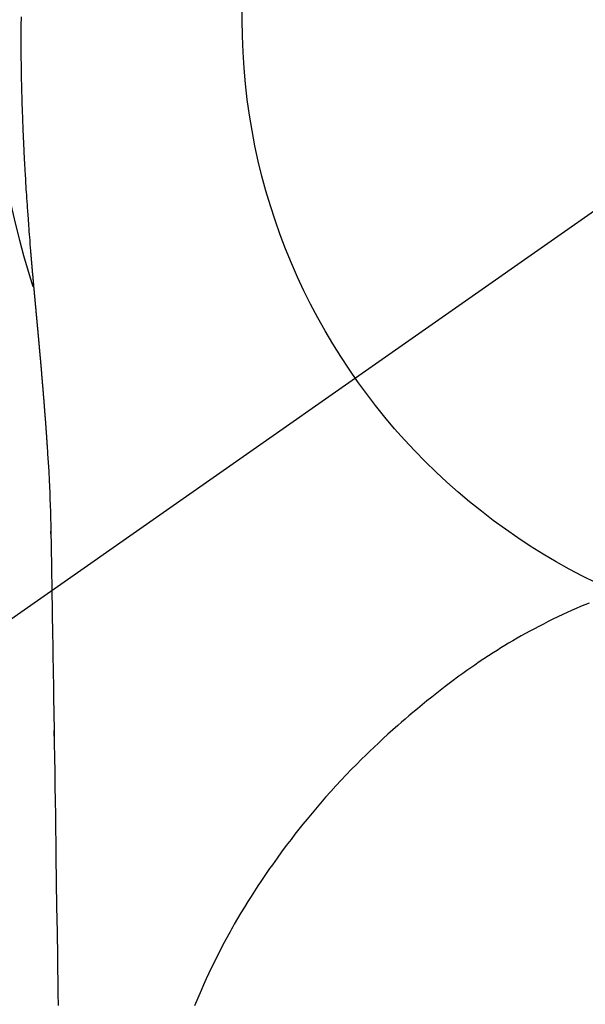
# Model space of a CAD drawing. Extents: x 55896 to 82369, y -11045 to -2175.
# Drawn here: x 72850 to 72867, y -3752 to -3722 of the extents above; entities that cross this region are included whole.
import ezdxf

# ---------------------------------------------------------------- set-up
doc = ezdxf.new("R2010")
doc.units = 0
doc.header["$LTSCALE"] = 50
doc.header["$MEASUREMENT"] = 0
doc.linetypes.add('CENTER2', pattern=[1.125, 0.75, -0.125, 0.125, -0.125])
doc.layers.get('0').update_dxf_attribs({"linetype": 'CONTINUOUS'})
doc.layers.get('DEFPOINTS').update_dxf_attribs({"color": 146, "linetype": 'CONTINUOUS'})
doc.layers.add('150-機器', color=8, linetype='CONTINUOUS')
doc.layers.add('160-文字', color=254, linetype='CONTINUOUS')
doc.styles.add('KH001', font='txt')
doc.dimstyles.new('KH1xx030', dxfattribs={"dimscale": 30, "dimtxt": 2, "dimasz": 0.6, "dimexe": 0.3, "dimexo": 1.2, "dimgap": 0.5, "dimtad": 3, "dimdec": 1, "dimdsep": 46, "dimlunit": 6, "dimtxsty": 'KH001', "dimblk": 'DOT', "dimcen": 1, "dimdle": 1, "dimclrd": 256, "dimclre": 256, "dimclrt": 256, "dimadec": 0, "dimazin": 0, "dimtfac": 1, "dimtdec": 1, "dimtix": 1, "dimtmove": 2, "dimatfit": 3, "dimldrblk": 'CLOSEDBLANK', "dimfxl": 1, "dimtolj": 1, "dimtzin": 0, "dimlwd": -1, "dimlwe": -1, "dimarcsym": 0})

# ---------------------------------------------------------------- blocks, each defined once
blk = doc.blocks.new('F402_H')
at = {"layer": '150-機器', "color": 13, "linetype": 'CENTER2'}
blk.add_line((0, 0), (-244.018, -170.863), dxfattribs=at)
at = {"layer": '150-機器', "color": 13, "linetype": 'Continuous'}
for points in [[(-25.046, 0.092), (-25.051, 0.003), (-25.055, -0.085), (-25.058, -0.174), (-25.059, -0.242), (-25.059, -0.311), (-25.058, -0.38), (-25.058, -0.449), (-25.057, -0.557), (-25.057, -0.664), (-25.056, -0.772), (-25.056, -0.88), (-25.055, -0.958), (-25.055, -1.036), (-25.054, -1.114), (-25.053, -1.192), (-25.052, -1.246), (-25.051, -1.3), (-25.051, -1.353), (-25.05, -1.407), (-25.048, -1.491), (-25.047, -1.575), (-25.045, -1.659), (-25.044, -1.743), (-25.043, -1.81), (-25.042, -1.876), (-25.04, -1.942), (-25.039, -2.009), (-25.037, -2.087), (-25.035, -2.165), (-25.032, -2.243), (-25.03, -2.321), (-25.028, -2.391), (-25.026, -2.46), (-25.024, -2.53), (-25.022, -2.6), (-25.019, -2.681), (-25.016, -2.762), (-25.013, -2.842), (-25.01, -2.923), (-25.008, -2.989), (-25.005, -3.054), (-25.003, -3.119), (-25, -3.185), (-24.997, -3.25), (-24.995, -3.316), (-24.992, -3.381), (-24.989, -3.447), (-24.986, -3.519), (-24.982, -3.591), (-24.979, -3.663), (-24.975, -3.735), (-24.972, -3.79), (-24.97, -3.844), (-24.967, -3.899), (-24.964, -3.954), (-24.96, -4.046), (-24.955, -4.138), (-24.95, -4.23), (-24.945, -4.323), (-24.942, -4.378), (-24.939, -4.434), (-24.935, -4.489), (-24.932, -4.545), (-24.928, -4.618), (-24.924, -4.69), (-24.92, -4.763), (-24.915, -4.835), (-24.91, -4.922), (-24.905, -5.009), (-24.899, -5.096), (-24.893, -5.183), (-24.887, -5.282), (-24.88, -5.381), (-24.873, -5.48), (-24.866, -5.579), (-24.862, -5.634), (-24.858, -5.689), (-24.854, -5.745), (-24.85, -5.8), (-24.845, -5.874), (-24.84, -5.948), (-24.835, -6.022), (-24.829, -6.096), (-24.823, -6.181), (-24.817, -6.265), (-24.81, -6.35), (-24.804, -6.435), (-24.795, -6.536), (-24.787, -6.638), (-24.779, -6.739), (-24.771, -6.841)], [(-24.771, -6.841), (-24.771, -6.848), (-24.77, -6.855), (-24.769, -6.862), (-24.769, -6.869), (-24.768, -6.876), (-24.768, -6.883), (-24.767, -6.89), (-24.767, -6.897), (-24.766, -6.904), (-24.765, -6.911), (-24.765, -6.918), (-24.764, -6.925), (-24.764, -6.932), (-24.763, -6.938), (-24.763, -6.945), (-24.762, -6.952), (-24.761, -6.959), (-24.761, -6.966), (-24.76, -6.973), (-24.76, -6.98), (-24.759, -6.986), (-24.758, -6.994), (-24.758, -7.001), (-24.757, -7.008), (-24.757, -7.015), (-24.756, -7.022), (-24.756, -7.029), (-24.755, -7.036), (-24.754, -7.043), (-24.754, -7.05), (-24.753, -7.057), (-24.753, -7.064), (-24.752, -7.071), (-24.751, -7.078), (-24.751, -7.085), (-24.75, -7.092), (-24.75, -7.099), (-24.749, -7.106), (-24.748, -7.113), (-24.748, -7.121), (-24.747, -7.128), (-24.747, -7.135), (-24.746, -7.142), (-24.745, -7.149), (-24.745, -7.156), (-24.744, -7.163), (-24.743, -7.17), (-24.743, -7.177), (-24.742, -7.185), (-24.742, -7.192), (-24.741, -7.199), (-24.74, -7.206), (-24.74, -7.213), (-24.739, -7.22), (-24.739, -7.227), (-24.738, -7.234), (-24.737, -7.242), (-24.737, -7.249), (-24.736, -7.256), (-24.735, -7.263), (-24.735, -7.27), (-24.734, -7.277), (-24.734, -7.285), (-24.733, -7.292), (-24.732, -7.299), (-24.732, -7.306), (-24.731, -7.313), (-24.73, -7.321), (-24.73, -7.328), (-24.729, -7.335), (-24.729, -7.342), (-24.728, -7.349), (-24.727, -7.357), (-24.727, -7.363), (-24.726, -7.37), (-24.725, -7.377), (-24.725, -7.384), (-24.724, -7.392), (-24.724, -7.399), (-24.723, -7.406), (-24.722, -7.413), (-24.722, -7.421), (-24.721, -7.428), (-24.72, -7.435), (-24.72, -7.442), (-24.719, -7.45), (-24.718, -7.457), (-24.718, -7.464), (-24.717, -7.471), (-24.717, -7.479), (-24.716, -7.486), (-24.715, -7.493), (-24.715, -7.5), (-24.714, -7.508), (-24.713, -7.515), (-24.713, -7.522), (-24.712, -7.53), (-24.711, -7.537), (-24.711, -7.544), (-24.71, -7.552), (-24.709, -7.559), (-24.709, -7.566), (-24.708, -7.574), (-24.707, -7.581), (-24.707, -7.588), (-24.706, -7.595), (-24.706, -7.603), (-24.705, -7.61), (-24.704, -7.617), (-24.704, -7.625), (-24.703, -7.632), (-24.702, -7.64), (-24.702, -7.647), (-24.701, -7.654), (-24.7, -7.662), (-24.7, -7.669), (-24.699, -7.676), (-24.698, -7.684), (-24.698, -7.691), (-24.697, -7.698), (-24.696, -7.706), (-24.696, -7.713), (-24.695, -7.721), (-24.694, -7.728), (-24.694, -7.734), (-24.693, -7.742), (-24.692, -7.749), (-24.692, -7.757), (-24.691, -7.764), (-24.69, -7.771), (-24.69, -7.779), (-24.689, -7.786), (-24.688, -7.794), (-24.688, -7.801), (-24.687, -7.809), (-24.686, -7.816), (-24.686, -7.824), (-24.685, -7.831), (-24.684, -7.838), (-24.684, -7.846), (-24.683, -7.853), (-24.682, -7.861), (-24.682, -7.868), (-24.681, -7.876), (-24.68, -7.883), (-24.68, -7.891), (-24.679, -7.898), (-24.678, -7.906), (-24.678, -7.913), (-24.677, -7.921), (-24.676, -7.928), (-24.675, -7.936), (-24.675, -7.943), (-24.674, -7.951), (-24.673, -7.958), (-24.673, -7.966), (-24.672, -7.973), (-24.671, -7.981), (-24.671, -7.988), (-24.67, -7.996), (-24.669, -8.003), (-24.669, -8.011), (-24.668, -8.018), (-24.667, -8.026), (-24.667, -8.033), (-24.666, -8.041), (-24.665, -8.048), (-24.665, -8.056), (-24.664, -8.064), (-24.663, -8.071), (-24.662, -8.079), (-24.662, -8.086), (-24.661, -8.094), (-24.66, -8.101), (-24.66, -8.109), (-24.659, -8.116), (-24.658, -8.123), (-24.658, -8.131), (-24.657, -8.138), (-24.656, -8.146), (-24.656, -8.154), (-24.655, -8.161), (-24.654, -8.169), (-24.653, -8.176), (-24.653, -8.184), (-24.652, -8.192), (-24.651, -8.199), (-24.651, -8.207), (-24.65, -8.215), (-24.649, -8.222), (-24.649, -8.23), (-24.648, -8.237), (-24.647, -8.245), (-24.646, -8.253), (-24.646, -8.26), (-24.645, -8.268), (-24.644, -8.276), (-24.644, -8.283), (-24.643, -8.291), (-24.642, -8.299), (-24.641, -8.306), (-24.641, -8.314), (-24.64, -8.322), (-24.639, -8.329), (-24.639, -8.337), (-24.638, -8.345), (-24.637, -8.352), (-24.637, -8.36), (-24.636, -8.368), (-24.635, -8.376), (-24.634, -8.383), (-24.634, -8.391), (-24.633, -8.399), (-24.632, -8.406), (-24.632, -8.414), (-24.631, -8.422), (-24.63, -8.43), (-24.629, -8.437), (-24.629, -8.445), (-24.628, -8.453), (-24.627, -8.461), (-24.627, -8.468), (-24.626, -8.476), (-24.625, -8.484), (-24.624, -8.491), (-24.624, -8.498), (-24.623, -8.506), (-24.622, -8.514), (-24.622, -8.522), (-24.621, -8.529), (-24.62, -8.537), (-24.619, -8.545), (-24.619, -8.553), (-24.618, -8.561), (-24.617, -8.568), (-24.617, -8.576), (-24.616, -8.584), (-24.615, -8.592), (-24.614, -8.6), (-24.614, -8.607), (-24.613, -8.615), (-24.612, -8.623), (-24.611, -8.631), (-24.611, -8.639), (-24.61, -8.647), (-24.609, -8.654), (-24.609, -8.662), (-24.608, -8.67), (-24.607, -8.678), (-24.606, -8.686), (-24.606, -8.694), (-24.605, -8.701), (-24.604, -8.709), (-24.604, -8.717), (-24.603, -8.725), (-24.602, -8.733), (-24.601, -8.741), (-24.601, -8.749), (-24.6, -8.757), (-24.599, -8.764), (-24.598, -8.772), (-24.598, -8.78), (-24.597, -8.788), (-24.596, -8.796), (-24.596, -8.804), (-24.595, -8.812), (-24.594, -8.82), (-24.593, -8.828), (-24.593, -8.836), (-24.592, -8.844), (-24.591, -8.851), (-24.59, -8.859), (-24.59, -8.866), (-24.589, -8.874), (-24.588, -8.882), (-24.587, -8.89), (-24.587, -8.898), (-24.586, -8.906), (-24.585, -8.914), (-24.585, -8.922), (-24.584, -8.93), (-24.583, -8.938), (-24.582, -8.946), (-24.582, -8.954), (-24.581, -8.962), (-24.58, -8.97), (-24.579, -8.978), (-24.579, -8.986), (-24.578, -8.994), (-24.577, -9.002), (-24.576, -9.01), (-24.576, -9.018), (-24.575, -9.026), (-24.574, -9.034), (-24.574, -9.042), (-24.573, -9.05), (-24.572, -9.058), (-24.571, -9.066), (-24.571, -9.074), (-24.57, -9.082), (-24.569, -9.09), (-24.568, -9.098), (-24.568, -9.106), (-24.567, -9.114), (-24.566, -9.122), (-24.565, -9.13), (-24.565, -9.138), (-24.564, -9.146), (-24.563, -9.154), (-24.562, -9.162), (-24.562, -9.17), (-24.561, -9.178), (-24.56, -9.186), (-24.559, -9.195), (-24.559, -9.203), (-24.558, -9.211), (-24.557, -9.219), (-24.557, -9.227), (-24.556, -9.235), (-24.555, -9.242), (-24.554, -9.25), (-24.554, -9.258), (-24.553, -9.266), (-24.552, -9.275), (-24.551, -9.283), (-24.551, -9.291), (-24.55, -9.299), (-24.549, -9.307), (-24.548, -9.315), (-24.548, -9.323), (-24.547, -9.331), (-24.546, -9.34), (-24.545, -9.348), (-24.545, -9.356), (-24.544, -9.364), (-24.543, -9.372), (-24.542, -9.38), (-24.542, -9.388), (-24.541, -9.397), (-24.54, -9.405), (-24.539, -9.413), (-24.539, -9.421), (-24.538, -9.429), (-24.537, -9.438), (-24.536, -9.446), (-24.536, -9.454), (-24.535, -9.462), (-24.534, -9.47), (-24.533, -9.479), (-24.533, -9.487), (-24.532, -9.495), (-24.531, -9.503), (-24.53, -9.511), (-24.53, -9.52), (-24.529, -9.528), (-24.528, -9.536), (-24.528, -9.544), (-24.527, -9.552), (-24.526, -9.561), (-24.525, -9.569), (-24.525, -9.577), (-24.524, -9.585), (-24.523, -9.594), (-24.522, -9.602), (-24.522, -9.61), (-24.521, -9.618), (-24.52, -9.626), (-24.519, -9.634), (-24.519, -9.642), (-24.518, -9.651), (-24.517, -9.659), (-24.516, -9.667), (-24.516, -9.675), (-24.515, -9.684), (-24.514, -9.692), (-24.513, -9.7), (-24.513, -9.709), (-24.512, -9.717), (-24.511, -9.725), (-24.51, -9.733), (-24.51, -9.742), (-24.509, -9.75), (-24.508, -9.758), (-24.507, -9.767), (-24.507, -9.775), (-24.506, -9.783), (-24.505, -9.792), (-24.504, -9.8), (-24.504, -9.808), (-24.503, -9.817), (-24.502, -9.825), (-24.501, -9.833), (-24.501, -9.842), (-24.5, -9.85), (-24.499, -9.859), (-24.498, -9.867), (-24.498, -9.875), (-24.497, -9.884), (-24.496, -9.892), (-24.495, -9.9), (-24.495, -9.909), (-24.494, -9.917), (-24.493, -9.926), (-24.492, -9.934), (-24.492, -9.942), (-24.491, -9.951), (-24.49, -9.959), (-24.489, -9.968), (-24.489, -9.976), (-24.488, -9.984), (-24.487, -9.993), (-24.486, -10), (-24.486, -10.009), (-24.485, -10.017), (-24.484, -10.026), (-24.483, -10.034), (-24.483, -10.042), (-24.482, -10.051), (-24.481, -10.059), (-24.48, -10.068), (-24.48, -10.076), (-24.479, -10.085), (-24.478, -10.093), (-24.477, -10.102), (-24.477, -10.11), (-24.476, -10.119), (-24.475, -10.127), (-24.474, -10.135), (-24.474, -10.144), (-24.473, -10.152), (-24.472, -10.161), (-24.471, -10.169), (-24.471, -10.178), (-24.47, -10.186), (-24.469, -10.195), (-24.468, -10.203), (-24.468, -10.212), (-24.467, -10.22), (-24.466, -10.229), (-24.466, -10.237), (-24.465, -10.246), (-24.464, -10.255), (-24.463, -10.263), (-24.463, -10.272), (-24.462, -10.28), (-24.461, -10.289), (-24.46, -10.297), (-24.46, -10.306), (-24.459, -10.314), (-24.458, -10.323), (-24.457, -10.331), (-24.457, -10.34), (-24.456, -10.349), (-24.455, -10.357), (-24.454, -10.366), (-24.454, -10.373), (-24.453, -10.382), (-24.452, -10.39), (-24.451, -10.399), (-24.451, -10.408), (-24.45, -10.416), (-24.449, -10.425), (-24.448, -10.433), (-24.448, -10.442), (-24.447, -10.451), (-24.446, -10.459), (-24.446, -10.468), (-24.446, -10.476), (-24.445, -10.485), (-24.444, -10.494), (-24.443, -10.502), (-24.443, -10.511), (-24.442, -10.52), (-24.441, -10.528), (-24.441, -10.537), (-24.44, -10.546), (-24.439, -10.554), (-24.438, -10.563), (-24.438, -10.571), (-24.437, -10.58), (-24.436, -10.589), (-24.435, -10.597), (-24.435, -10.606), (-24.434, -10.615), (-24.433, -10.623), (-24.432, -10.632), (-24.432, -10.641), (-24.431, -10.65), (-24.43, -10.658), (-24.429, -10.667), (-24.429, -10.676), (-24.428, -10.684), (-24.427, -10.693), (-24.427, -10.702), (-24.426, -10.71), (-24.425, -10.719), (-24.424, -10.728), (-24.424, -10.737), (-24.423, -10.745), (-24.422, -10.753), (-24.421, -10.762), (-24.421, -10.77), (-24.42, -10.779), (-24.419, -10.788), (-24.418, -10.797), (-24.418, -10.805), (-24.417, -10.814), (-24.416, -10.823), (-24.415, -10.832), (-24.415, -10.84), (-24.414, -10.849), (-24.413, -10.858), (-24.413, -10.867), (-24.412, -10.876), (-24.411, -10.884), (-24.41, -10.893), (-24.41, -10.902), (-24.409, -10.911), (-24.408, -10.919), (-24.407, -10.928), (-24.407, -10.937), (-24.406, -10.946), (-24.405, -10.955), (-24.405, -10.964), (-24.404, -10.972), (-24.403, -10.981), (-24.402, -10.99), (-24.402, -10.999), (-24.401, -11.008), (-24.4, -11.016), (-24.399, -11.025), (-24.399, -11.034), (-24.398, -11.043), (-24.397, -11.052), (-24.397, -11.061), (-24.396, -11.069), (-24.395, -11.078), (-24.394, -11.087), (-24.394, -11.096), (-24.393, -11.105), (-24.392, -11.114), (-24.392, -11.123), (-24.391, -11.131), (-24.39, -11.139), (-24.389, -11.148), (-24.389, -11.157), (-24.388, -11.166), (-24.387, -11.175), (-24.386, -11.184), (-24.386, -11.193), (-24.385, -11.202), (-24.384, -11.211), (-24.384, -11.219), (-24.383, -11.228), (-24.382, -11.237), (-24.381, -11.246), (-24.381, -11.255), (-24.38, -11.264), (-24.379, -11.273), (-24.379, -11.282), (-24.378, -11.291), (-24.377, -11.3), (-24.376, -11.309), (-24.376, -11.318), (-24.375, -11.327), (-24.374, -11.336), (-24.374, -11.345), (-24.373, -11.354), (-24.372, -11.363), (-24.371, -11.371), (-24.371, -11.38), (-24.37, -11.389), (-24.369, -11.398), (-24.369, -11.407), (-24.368, -11.416), (-24.367, -11.425), (-24.366, -11.434), (-24.366, -11.443), (-24.365, -11.452), (-24.364, -11.461), (-24.364, -11.47), (-24.363, -11.479), (-24.362, -11.488), (-24.362, -11.497), (-24.361, -11.505), (-24.36, -11.514), (-24.359, -11.523), (-24.359, -11.532), (-24.358, -11.542), (-24.357, -11.551), (-24.357, -11.56), (-24.356, -11.569), (-24.355, -11.578), (-24.355, -11.587), (-24.354, -11.596), (-24.353, -11.605), (-24.352, -11.614), (-24.352, -11.623), (-24.351, -11.632), (-24.35, -11.641), (-24.35, -11.65), (-24.349, -11.659), (-24.348, -11.668), (-24.348, -11.677), (-24.347, -11.686), (-24.346, -11.696), (-24.345, -11.705), (-24.345, -11.714), (-24.344, -11.723), (-24.343, -11.732), (-24.343, -11.741), (-24.342, -11.75), (-24.341, -11.759), (-24.341, -11.768), (-24.34, -11.777), (-24.339, -11.787), (-24.339, -11.796), (-24.338, -11.805), (-24.337, -11.814), (-24.336, -11.823), (-24.336, -11.832), (-24.335, -11.841), (-24.334, -11.851), (-24.334, -11.86), (-24.333, -11.869), (-24.332, -11.878), (-24.332, -11.886), (-24.331, -11.895), (-24.33, -11.904), (-24.33, -11.914), (-24.329, -11.923), (-24.328, -11.932), (-24.328, -11.941), (-24.327, -11.95), (-24.326, -11.96), (-24.326, -11.969), (-24.325, -11.978), (-24.324, -11.987), (-24.323, -11.996), (-24.323, -12.006), (-24.322, -12.015), (-24.321, -12.024), (-24.321, -12.033), (-24.32, -12.042), (-24.319, -12.052), (-24.319, -12.061), (-24.318, -12.07), (-24.317, -12.079), (-24.317, -12.089), (-24.316, -12.098), (-24.315, -12.107), (-24.315, -12.116), (-24.314, -12.126), (-24.313, -12.135), (-24.313, -12.144), (-24.312, -12.153), (-24.311, -12.163), (-24.311, -12.172), (-24.31, -12.181), (-24.309, -12.191), (-24.309, -12.2), (-24.308, -12.209), (-24.307, -12.218), (-24.307, -12.228), (-24.306, -12.237), (-24.305, -12.246), (-24.305, -12.256), (-24.304, -12.264), (-24.304, -12.273), (-24.303, -12.283), (-24.302, -12.292), (-24.302, -12.301), (-24.301, -12.311), (-24.3, -12.32), (-24.3, -12.329), (-24.299, -12.339), (-24.298, -12.348), (-24.298, -12.357), (-24.297, -12.367), (-24.296, -12.376), (-24.296, -12.385), (-24.295, -12.395), (-24.294, -12.404), (-24.294, -12.413), (-24.293, -12.423), (-24.292, -12.432), (-24.292, -12.441), (-24.291, -12.451), (-24.29, -12.46), (-24.29, -12.47), (-24.289, -12.479), (-24.289, -12.488), (-24.288, -12.498), (-24.287, -12.507), (-24.287, -12.516), (-24.286, -12.526), (-24.285, -12.535), (-24.285, -12.544), (-24.284, -12.554), (-24.283, -12.563), (-24.283, -12.573), (-24.282, -12.582), (-24.281, -12.591)], [(-24.281, -12.591), (-24.265, -12.851), (-24.248, -13.111), (-24.233, -13.371), (-24.219, -13.631), (-24.21, -13.816), (-24.202, -14.002), (-24.194, -14.187), (-24.187, -14.373), (-24.181, -14.566), (-24.175, -14.759), (-24.171, -14.953), (-24.167, -15.146), (-24.166, -15.233), (-24.165, -15.321), (-24.163, -15.408), (-24.162, -15.496), (-24.16, -15.616), (-24.158, -15.735), (-24.156, -15.855), (-24.154, -15.975), (-24.152, -16.108), (-24.15, -16.241), (-24.148, -16.374), (-24.145, -16.507), (-24.143, -16.627), (-24.141, -16.746), (-24.139, -16.866), (-24.137, -16.985), (-24.135, -17.122), (-24.133, -17.258), (-24.131, -17.395), (-24.128, -17.532), (-24.125, -17.765), (-24.121, -17.999), (-24.117, -18.233), (-24.113, -18.467), (-24.11, -18.7), (-24.106, -18.934), (-24.102, -19.167), (-24.098, -19.401), (-24.094, -19.658), (-24.09, -19.915), (-24.086, -20.172), (-24.082, -20.43), (-24.079, -20.675), (-24.075, -20.921), (-24.071, -21.167), (-24.068, -21.412), (-24.061, -21.842), (-24.054, -22.272), (-24.047, -22.703), (-24.041, -23.133), (-24.035, -23.547), (-24.029, -23.961), (-24.024, -24.375), (-24.019, -24.789), (-24.008, -25.53), (-23.998, -26.27), (-23.986, -27.01), (-23.975, -27.75), (-23.969, -28.111), (-23.963, -28.472), (-23.958, -28.834), (-23.952, -29.195)], [(-24.166, -15.223), (-24.166, -15.222), (-24.166, -15.221), (-24.166, -15.22), (-24.166, -15.219), (-24.166, -15.218), (-24.166, -15.217), (-24.166, -15.216), (-24.166, -15.215), (-24.166, -15.214), (-24.166, -15.213), (-24.166, -15.212), (-24.166, -15.211), (-24.166, -15.21), (-24.166, -15.209), (-24.166, -15.208), (-24.166, -15.207), (-24.166, -15.206), (-24.166, -15.205), (-24.166, -15.204), (-24.166, -15.203), (-24.166, -15.202), (-24.166, -15.201), (-24.166, -15.2), (-24.166, -15.199), (-24.166, -15.198), (-24.166, -15.197), (-24.166, -15.196), (-24.166, -15.195), (-24.166, -15.194), (-24.166, -15.193), (-24.166, -15.192), (-24.166, -15.191), (-24.166, -15.19), (-24.166, -15.189), (-24.166, -15.188), (-24.166, -15.187), (-24.167, -15.186), (-24.167, -15.185), (-24.167, -15.184), (-24.167, -15.183), (-24.167, -15.182), (-24.167, -15.181), (-24.167, -15.18), (-24.167, -15.179), (-24.167, -15.178), (-24.167, -15.177), (-24.167, -15.176), (-24.167, -15.175), (-24.167, -15.174), (-24.167, -15.173), (-24.167, -15.172), (-24.167, -15.171), (-24.167, -15.17), (-24.167, -15.169), (-24.167, -15.168), (-24.167, -15.167), (-24.167, -15.166), (-24.167, -15.165), (-24.167, -15.164), (-24.167, -15.163), (-24.167, -15.162), (-24.167, -15.161), (-24.167, -15.16), (-24.167, -15.159), (-24.167, -15.158), (-24.167, -15.157), (-24.167, -15.156), (-24.167, -15.155), (-24.167, -15.154), (-24.167, -15.153), (-24.167, -15.152), (-24.167, -15.151), (-24.167, -15.15), (-24.167, -15.149), (-24.167, -15.148), (-24.167, -15.147), (-24.167, -15.146)], [(-8.232, -17.272), (-8.482, -17.377), (-8.615, -17.435), (-8.749, -17.494), (-8.881, -17.554), (-9.013, -17.615), (-9.157, -17.683), (-9.301, -17.752), (-9.444, -17.822), (-9.586, -17.894), (-9.719, -17.962), (-9.851, -18.031), (-9.983, -18.102), (-10.115, -18.174), (-10.24, -18.244), (-10.365, -18.315), (-10.489, -18.387), (-10.613, -18.46), (-10.729, -18.53), (-10.844, -18.6), (-10.958, -18.672), (-11.072, -18.744), (-11.21, -18.833), (-11.347, -18.924), (-11.483, -19.015), (-11.619, -19.107), (-11.738, -19.19), (-11.856, -19.273), (-11.974, -19.357), (-12.091, -19.442), (-12.293, -19.593), (-12.493, -19.746), (-12.692, -19.901), (-12.889, -20.058), (-13.031, -20.172), (-13.172, -20.286), (-13.312, -20.401), (-13.452, -20.518), (-13.564, -20.612), (-13.676, -20.708), (-13.788, -20.804), (-13.898, -20.901), (-14.043, -21.028), (-14.186, -21.157), (-14.329, -21.287), (-14.47, -21.418), (-14.596, -21.537), (-14.721, -21.656), (-14.845, -21.776), (-14.968, -21.897), (-15.12, -22.05), (-15.272, -22.204), (-15.422, -22.359), (-15.57, -22.516), (-15.726, -22.685), (-15.88, -22.854), (-16.033, -23.026), (-16.183, -23.198), (-16.285, -23.316), (-16.385, -23.435), (-16.485, -23.554), (-16.583, -23.674), (-16.703, -23.822), (-16.822, -23.971), (-16.94, -24.121), (-17.056, -24.272), (-17.197, -24.457), (-17.335, -24.644), (-17.472, -24.831), (-17.608, -25.021), (-17.69, -25.138), (-17.772, -25.256), (-17.853, -25.374), (-17.934, -25.493), (-18.037, -25.648), (-18.138, -25.803), (-18.238, -25.959), (-18.337, -26.116), (-18.439, -26.282), (-18.54, -26.45), (-18.64, -26.619), (-18.738, -26.788), (-18.779, -26.861), (-18.821, -26.934), (-18.862, -27.008), (-18.902, -27.081), (-19.034, -27.325), (-19.163, -27.571), (-19.288, -27.818), (-19.41, -28.068), (-19.49, -28.237), (-19.569, -28.407), (-19.647, -28.578), (-19.722, -28.75), (-19.818, -28.975), (-19.911, -29.202)], [(-24.065, -21.26), (-24.065, -21.258), (-24.065, -21.257), (-24.065, -21.255), (-24.065, -21.254), (-24.065, -21.252), (-24.065, -21.25), (-24.065, -21.249), (-24.065, -21.247), (-24.065, -21.245), (-24.065, -21.244), (-24.065, -21.242), (-24.065, -21.24), (-24.065, -21.239), (-24.065, -21.237), (-24.065, -21.235), (-24.065, -21.234), (-24.065, -21.232), (-24.065, -21.23), (-24.065, -21.229), (-24.065, -21.227), (-24.065, -21.225), (-24.065, -21.224), (-24.065, -21.222), (-24.065, -21.22), (-24.065, -21.219), (-24.065, -21.217), (-24.065, -21.216), (-24.065, -21.214), (-24.065, -21.212), (-24.066, -21.211), (-24.066, -21.209), (-24.066, -21.207), (-24.066, -21.206), (-24.066, -21.204), (-24.066, -21.202), (-24.066, -21.201), (-24.066, -21.199), (-24.066, -21.197), (-24.066, -21.196), (-24.066, -21.194), (-24.066, -21.192), (-24.066, -21.191), (-24.066, -21.189), (-24.066, -21.187), (-24.066, -21.186), (-24.066, -21.184), (-24.066, -21.183), (-24.066, -21.181), (-24.066, -21.179), (-24.066, -21.178), (-24.066, -21.176), (-24.066, -21.174), (-24.066, -21.173), (-24.066, -21.171), (-24.066, -21.169), (-24.066, -21.168), (-24.066, -21.166), (-24.066, -21.164), (-24.066, -21.163), (-24.066, -21.161), (-24.066, -21.159), (-24.066, -21.158), (-24.066, -21.156), (-24.066, -21.154), (-24.066, -21.153), (-24.066, -21.151), (-24.066, -21.149), (-24.066, -21.148), (-24.066, -21.146), (-24.066, -21.145), (-24.066, -21.143), (-24.066, -21.141), (-24.066, -21.14), (-24.066, -21.138), (-24.066, -21.136), (-24.066, -21.135), (-24.066, -21.133), (-24.066, -21.131), (-24.066, -21.13), (-24.067, -21.128), (-24.067, -21.126), (-24.067, -21.125), (-24.067, -21.123), (-24.067, -21.121), (-24.067, -21.12), (-24.067, -21.118), (-24.067, -21.116), (-24.067, -21.115), (-24.067, -21.113), (-24.067, -21.112), (-24.067, -21.11), (-24.067, -21.108), (-24.067, -21.107), (-24.067, -21.105), (-24.067, -21.103), (-24.067, -21.102), (-24.067, -21.1), (-24.067, -21.098), (-24.067, -21.097), (-24.067, -21.095), (-24.067, -21.093), (-24.067, -21.092), (-24.067, -21.09), (-24.067, -21.088), (-24.067, -21.087), (-24.067, -21.085), (-24.067, -21.083), (-24.067, -21.082), (-24.067, -21.08), (-24.067, -21.079), (-24.067, -21.077), (-24.067, -21.075), (-24.067, -21.074), (-24.067, -21.072), (-24.067, -21.07), (-24.067, -21.069), (-24.067, -21.067), (-24.067, -21.065), (-24.067, -21.064), (-24.067, -21.062), (-24.067, -21.06), (-24.067, -21.059), (-24.067, -21.057), (-24.067, -21.055), (-24.067, -21.054), (-24.067, -21.052), (-24.067, -21.05)]]:
    blk.add_lwpolyline(points, dxfattribs=at)
blk.add_arc((0, 0), 25.931, 0, 197.7244, dxfattribs=at)
at = {"layer": 'DEFPOINTS'}
blk.add_circle((0, 0), 18.5, dxfattribs=at)
blk = doc.blocks.new('_ClosedBlank')
at = {"color": 0, "linetype": 'ByBlock', "lineweight": -2}
for p, q in [((-1, 0.1667), (0, 0)), ((-1, 0.1667), (-1, -0.1667)), ((0, 0), (-1, -0.1667))]:
    blk.add_line(p, q, dxfattribs=at)
blk = doc.blocks.new('_Dot')
at = {"color": 0, "linetype": 'ByBlock', "lineweight": -2}
blk.add_line((-0.5, 0), (-1, 0), dxfattribs=at)
at = {"color": 0, "linetype": 'ByBlock', "const_width": 0.5}
blk.add_lwpolyline([(-0.25, 0, 1), (0.25, 0, 1)], format="xyb", close=True, dxfattribs=at)

msp = doc.modelspace()

# ---------------------------------------------------------------- block references
at = {"layer": '150-機器'}
msp.add_blockref('F402_H', (72875.003, -3722.372), dxfattribs=at)

# ---------------------------------------------------------------- leaders
at = {"layer": '160-文字', "annotation_type": 0, "has_hookline": 1, "hookline_direction": 0}
for points, text_width in [([(72738.677, -3714.047), (73524.663, -4806.094), (73542.663, -4806.094)], 1398.579), ([(72341.471, -3717.832), (73280.738, -5043.101), (73298.738, -5043.101)], 1630.051), ([(72067.19, -3718.443), (73248.934, -5292.72), (73266.934, -5292.72)], 1240.203)]:
    msp.add_leader(points, dimstyle='KH1xx030', override={"dimgap": 0.5, "dimtad": 1}, dxfattribs=dict(at, text_width=text_width))

doc.saveas('drawing.dxf')
